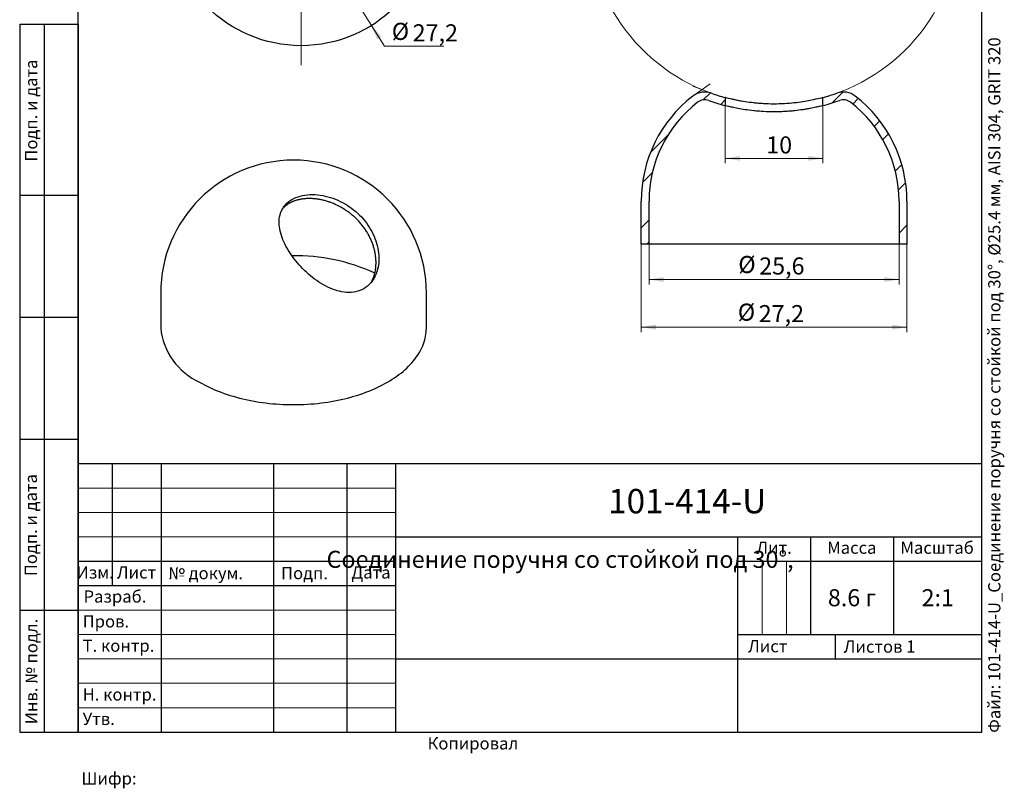
# Model space of a CAD drawing. Units: millimetres. Extents: x 4 to 105, y -3 to 146.
# Drawn here: x 4 to 105, y -3 to 75 of the extents above; entities that cross this region are included whole.
import ezdxf

# ---------------------------------------------------------------- set-up
doc = ezdxf.new("R2010")
doc.units = ezdxf.units.MM
doc.header["$LTSCALE"] = 0.5
doc.styles.add('SLDTEXTSTYLE0', font='TXT', dxfattribs={"width": 0.7, "bigfont": 'bigfont'})
doc.styles.add('SLDTEXTSTYLE1', font='TXT', dxfattribs={"width": 0.7})
doc.dimstyles.new('SLDDIMSTYLE0', dxfattribs={"dimtxt": 1.75, "dimasz": 1.5, "dimexe": 0, "dimexo": 0.0625, "dimgap": 0.4375, "dimtad": 2, "dimdec": 1, "dimrnd": 1e-09, "dimzin": 12, "dimdsep": 46, "dimtxsty": 'SLDTEXTSTYLE1', "dimsah": 1, "dimcen": 0.09, "dimadec": 0, "dimazin": 3, "dimtfac": 1, "dimtdec": 3, "dimtofl": 0, "dimtmove": 0, "dimatfit": 3, "dimfxl": 1, "dimfrac": 2, "dimtolj": 1, "dimtzin": 12, "dimarcsym": 0})
doc.dimstyles.new('SLDDIMSTYLE1', dxfattribs={"dimtxt": 1.75, "dimasz": 1.5, "dimexe": 0, "dimexo": 0.0625, "dimgap": 0.4375, "dimtad": 0, "dimtih": 1, "dimtoh": 1, "dimdec": 1, "dimrnd": 1e-09, "dimzin": 12, "dimdsep": 46, "dimtxsty": 'SLDTEXTSTYLE1', "dimsah": 1, "dimcen": 0, "dimadec": 0, "dimazin": 3, "dimtfac": 1, "dimtdec": 3, "dimtmove": 0, "dimatfit": 3, "dimfxl": 1, "dimfrac": 2, "dimtolj": 1, "dimtzin": 12, "dimarcsym": 0})

# ---------------------------------------------------------------- blocks, each defined once
blk = doc.blocks.new('_D_1')
at = {"color": 7, "linetype": 'Continuous', "lineweight": 0}
for p, q in [((25.62, 97.95), (24.03, 100.49)), ((25.62, 97.95), (40.01, 74.87)), ((40.01, 74.87), (41.34, 72.75)), ((41.34, 72.75), (47.41, 72.75))]:
    blk.add_line(p, q, dxfattribs=at)
at = {"color": 7, "linetype": 'Continuous', "lineweight": 18}
for points in [[(25.62, 97.95), (25.03, 99.35), (24.61, 99.09)], [(40.01, 74.87), (40.59, 73.47), (41.02, 73.73)]]:
    blk.add_solid(points, dxfattribs=at)
at = {"color": 7, "linetype": 'Continuous', "lineweight": 18, "char_height": 1.75, "attachment_point": 1, "style": 'SLDTEXTSTYLE1'}
for s, insert in [('%%c', (42.09, 75.15)), ('27,2', (44.23, 75))]:
    blk.add_mtext(s, dxfattribs=dict(at, insert=insert))
blk = doc.blocks.new('SW_CENTERMARKSYMBOL_1')
at = {"color": 0, "linetype": 'Continuous', "lineweight": 18}
for p, q in [((0, 4), (0, 15.6)), ((0, 0), (0, 2)), ((-4, 0), (-15.6, 0)), ((0, 0), (-2, 0)), ((0, 0), (0, -2)), ((0, 0), (2, 0)), ((4, 0), (15.6, 0)), ((0, -4), (0, -15.6))]:
    blk.add_line(p, q, dxfattribs=at)
blk = doc.blocks.new('_D_8')
at = {"color": 7, "linetype": 'Continuous', "lineweight": 0}
for p, q in [((76.23, 66.67), (76.23, 60.77)), ((86.23, 66.67), (86.23, 60.77)), ((76.23, 61.27), (86.23, 61.27))]:
    blk.add_line(p, q, dxfattribs=at)
at = {"color": 7, "linetype": 'Continuous', "lineweight": 18}
for points in [[(76.23, 61.27), (77.73, 61.02), (77.73, 61.52)], [(86.23, 61.27), (84.73, 61.52), (84.73, 61.02)]]:
    blk.add_solid(points, dxfattribs=at)
at = {"color": 7, "linetype": 'Continuous', "lineweight": 18, "insert": (80.43, 63.52), "char_height": 1.75, "attachment_point": 1, "style": 'SLDTEXTSTYLE1'}
blk.add_mtext('10', dxfattribs=at)
blk = doc.blocks.new('_D_9')
at = {"color": 7, "linetype": 'Continuous', "lineweight": 0}
for p, q in [((68.43, 52.48), (68.43, 48.36)), ((94.03, 52.48), (94.03, 48.36)), ((94.03, 48.86), (68.43, 48.86))]:
    blk.add_line(p, q, dxfattribs=at)
at = {"color": 7, "linetype": 'Continuous', "lineweight": 18}
for points in [[(68.43, 48.86), (69.93, 48.61), (69.93, 49.11)], [(94.03, 48.86), (92.53, 49.11), (92.53, 48.61)]]:
    blk.add_solid(points, dxfattribs=at)
at = {"color": 7, "linetype": 'Continuous', "lineweight": 18, "char_height": 1.75, "attachment_point": 1, "style": 'SLDTEXTSTYLE1'}
for s, insert in [('%%c', (77.57, 51.27)), ('25,6', (79.71, 51.12))]:
    blk.add_mtext(s, dxfattribs=dict(at, insert=insert))
blk = doc.blocks.new('_D_10')
at = {"color": 7, "linetype": 'Continuous', "lineweight": 0}
for p, q in [((67.63, 52.48), (67.63, 43.48)), ((94.83, 52.48), (94.83, 43.48)), ((94.83, 43.98), (67.63, 43.98))]:
    blk.add_line(p, q, dxfattribs=at)
at = {"color": 7, "linetype": 'Continuous', "lineweight": 18}
for points in [[(67.63, 43.98), (69.13, 43.73), (69.13, 44.23)], [(94.83, 43.98), (93.33, 44.23), (93.33, 43.73)]]:
    blk.add_solid(points, dxfattribs=at)
at = {"color": 7, "linetype": 'Continuous', "lineweight": 18, "char_height": 1.75, "attachment_point": 1, "style": 'SLDTEXTSTYLE1'}
for s, insert in [('%%c', (77.52, 46.39)), ('27,2', (79.66, 46.24))]:
    blk.add_mtext(s, dxfattribs=dict(at, insert=insert))

msp = doc.modelspace()

# ---------------------------------------------------------------- hatches: boundary and pattern name
at = {"linetype": 'Continuous', "lineweight": 18}
h = msp.add_hatch(dxfattribs=at)
h.set_pattern_fill('ANSI32', scale=0.5, angle=3e-322, style=0)
edge = h.paths.add_edge_path(flags=0)
edge.add_arc((74.13852, 66.0622), 2, 70.3140812, 127.6829645)
edge.add_arc((81.22951, 56.8819), 13.6, 127.6829645, 180)
edge.add_line((67.62951, 56.8819), (67.62951, 52.4819))
edge.add_line((67.62951, 52.4819), (68.42951, 52.4819))
edge.add_line((68.42951, 52.4819), (68.42951, 56.8819))
edge.add_arc((81.22951, 56.8819), 12.8, 127.6829645, 180, ccw=False)
edge.add_arc((74.13852, 66.0622), 1.2, 70.3140812, 127.6829645, ccw=False)
edge.add_arc((81.22951, 85.8819), 19.85, 250.3140812, 255.4106683)
edge.add_line((76.22951, 66.67194), (76.22951, 67.49977))
edge.add_arc((81.22951, 85.8819), 19.05, 250.3140812, 254.7834929, ccw=False)
h = msp.add_hatch(dxfattribs=at)
h.set_pattern_fill('ANSI32', scale=0.5, angle=3e-322, style=0)
edge = h.paths.add_edge_path(flags=0)
edge.add_arc((81.22951, 56.8819), 12.8, 0, 52.3170355, ccw=False)
edge.add_line((94.02951, 56.8819), (94.02951, 52.4819))
edge.add_line((94.02951, 52.4819), (94.82951, 52.4819))
edge.add_line((94.82951, 52.4819), (94.82951, 56.8819))
edge.add_arc((81.22951, 56.8819), 13.6, 0, 52.3170355)
edge.add_arc((88.32049, 66.0622), 2, 52.3170355, 109.6859188)
edge.add_arc((81.22951, 85.8819), 19.05, 285.2165071, 289.6859188, ccw=False)
edge.add_line((86.22951, 67.49977), (86.22951, 66.67194))
edge.add_arc((81.22951, 85.8819), 19.85, 284.5893317, 289.6859188)
edge.add_arc((88.32049, 66.0622), 1.2, 52.3170355, 109.6859188, ccw=False)

# ---------------------------------------------------------------- linework, layer by layer
at = {"color": 7, "linetype": 'Continuous', "lineweight": 25}
for p, q in [((10, 2.5), (10, 146)), ((102.5, 2.5), (102.5, 146)), ((4, 75), (10, 75)), ((4, 75), (4, 2.5)), ((6.5, 75), (6.5, 2.5)), ((10, 75), (10, 2.5)), ((76.22951, 67.49977), (76.22951, 66.67194)), ((86.22951, 66.67194), (86.22951, 67.49977)), ((4, 57.5), (10, 57.5)), ((67.62951, 52.4819), (67.62951, 56.8819)), ((68.42951, 52.4819), (68.42951, 56.8819)), ((94.02951, 56.8819), (94.02951, 52.4819)), ((94.82951, 56.8819), (94.82951, 52.4819)), ((68.42951, 52.4819), (67.62951, 52.4819)), ((94.02951, 52.4819), (68.42951, 52.4819)), ((94.82951, 52.4819), (94.02951, 52.4819)), ((18.43527, 47.4843), (18.43527, 43.89152)), ((45.63527, 43.89152), (45.63527, 47.4843)), ((4, 45), (10, 45)), ((4, 32.5), (10, 32.5)), ((10, 2.5), (10, 30)), ((10, 30), (102.5, 30)), ((13.5, 17.5), (13.5, 30)), ((18.5, 30), (18.5, 2.5)), ((30, 30), (30, 2.5)), ((37.5, 30), (37.5, 2.5)), ((42.5, 2.5), (42.5, 30)), ((102.5, 2.5), (102.5, 30)), ((42.5, 22.5), (102.5, 22.5)), ((77.5, 22.5), (77.5, 2.5)), ((85, 12.5), (85, 22.5)), ((93.5, 12.5), (93.5, 22.5)), ((10, 20), (42.5, 20)), ((77.5, 20), (102.5, 20)), ((10, 17.5), (42.5, 17.5)), ((4, 15), (10, 15)), ((77.5, 12.5), (102.5, 12.5)), ((87.5, 12.5), (87.5, 10)), ((42.5, 10), (102.5, 10)), ((4, 2.5), (10, 2.5)), ((10, 2.5), (102.5, 2.5)), ((10, 2.5), (102.5, 2.5))]:
    msp.add_line(p, q, dxfattribs=at)
at = {"color": 7, "linetype": 'Continuous', "lineweight": 0}
for p, q in [((72.91594, 67.64501), (74.67951, 68.89093)), ((74.81225, 67.94531), (72.93056, 68.67584))]:
    msp.add_line(p, q, dxfattribs=at)
at = {"color": 7, "linetype": 'Continuous', "lineweight": 18}
for p, q in [((10, 27.5), (42.5, 27.5)), ((10, 25), (42.5, 25)), ((10, 22.5), (42.5, 22.5)), ((80, 20), (80, 12.5)), ((82.5, 20), (82.5, 12.5)), ((10, 15), (42.5, 15)), ((10, 12.5), (42.5, 12.5)), ((10, 10), (42.5, 10)), ((10, 7.5), (42.5, 7.5)), ((10, 5), (42.5, 5))]:
    msp.add_line(p, q, dxfattribs=at)
at = {"color": 7, "linetype": 'Continuous', "lineweight": 25, "flags": 128}
msp.add_lwpolyline([(22.41861, 38.33994), (22.67364, 38.19652), (22.93509, 38.057), (23.20277, 37.92148), (23.47651, 37.79006), (23.75611, 37.66281), (24.04139, 37.53983), (24.33214, 37.42121), (24.62817, 37.30702), (24.92928, 37.19734), (25.23527, 37.09225), (25.54591, 36.99182), (25.86099, 36.89612), (26.18031, 36.80522), (26.50365, 36.71917), (26.83077, 36.63803), (27.16146, 36.56187), (27.49549, 36.49073), (27.83263, 36.42466), (28.17266, 36.36371), (28.51533, 36.30792), (28.86041, 36.25733), (29.20767, 36.21197), (29.55686, 36.17187), (29.90776, 36.13706), (30.26011, 36.10757), (30.61368, 36.08341), (30.96822, 36.06461), (31.3235, 36.05116), (31.67926, 36.04309), (32.03527, 36.0404), (32.39127, 36.04309), (32.74703, 36.05116), (33.10231, 36.06461), (33.45685, 36.08341), (33.81042, 36.10757), (34.16277, 36.13706), (34.51367, 36.17187), (34.86286, 36.21197), (35.21012, 36.25733), (35.5552, 36.30792), (35.89787, 36.36371), (36.2379, 36.42466), (36.57504, 36.49073), (36.90907, 36.56187), (37.23976, 36.63803), (37.56688, 36.71917), (37.89022, 36.80522), (38.20954, 36.89612), (38.52462, 36.99182), (38.83527, 37.09225), (39.14125, 37.19734), (39.44236, 37.30702), (39.73839, 37.42121), (40.02914, 37.53983), (40.31442, 37.66281), (40.59402, 37.79006), (40.86776, 37.92148), (41.13544, 38.057), (41.39689, 38.19652), (41.65192, 38.33994), (41.90036, 38.48717), (42.14203, 38.6381), (42.37679, 38.79263), (42.60445, 38.95065), (42.82487, 39.11206), (43.0379, 39.27675), (43.24338, 39.4446), (43.44119, 39.61549), (43.63117, 39.78932), (43.81321, 39.96596), (43.98718, 40.14529), (44.15295, 40.32719), (44.31043, 40.51152), (44.45948, 40.69818), (44.60003, 40.88703), (44.73196, 41.07793), (44.85519, 41.27076), (44.96963, 41.46539), (45.07521, 41.66168), (45.17186, 41.8595), (45.2595, 42.05871), (45.33807, 42.25918), (45.40753, 42.46076), (45.46783, 42.66333), (45.51892, 42.86674), (45.56076, 43.07085), (45.59334, 43.27552), (45.61663, 43.48062), (45.6306, 43.686), (45.63527, 43.89152)], dxfattribs=at)
at = {"color": 7, "linetype": 'Continuous', "lineweight": 25}
msp.add_circle((32.81374, 86.41015), 13.6, dxfattribs=at)
at = {"color": 7, "linetype": 'Continuous', "lineweight": 18}
msp.add_arc((81.22951, 85.8819), 19.05, 190.6473697, 343.3923682, dxfattribs=at)
at = {"color": 7, "linetype": 'Continuous', "lineweight": 25}
for centre, radius, start, end in [((81.22951, 56.8819), 13.6, 127.6829645, 180), ((74.13852, 66.0622), 2, 70.3140812, 127.6829645), ((81.22951, 85.8819), 19.05, 250.3140812, 254.7834929), ((81.22951, 85.8819), 19.05, 285.2165071, 289.6859188), ((88.32049, 66.0622), 2, 52.3170355, 109.6859188), ((81.22951, 56.8819), 13.6, 0, 52.3170355), ((81.22951, 56.8819), 12.8, 127.6829645, 180), ((74.13852, 66.0622), 1.2, 70.3140812, 127.6829645), ((81.22951, 85.8819), 19.85, 250.3140812, 255.4106683), ((81.22951, 85.8819), 19.85, 284.5893317, 289.6859188), ((88.32049, 66.0622), 1.2, 52.3170355, 109.6859188), ((81.22951, 56.8819), 12.8, 0, 52.3170355), ((32.03527, 47.4843), 13.6, 0, 180), ((32.29528, 32.12589), 19.15887, 65.1218159, 91.2434782), ((25.24669, 44.57398), 6.84553, 185.7215976, 245.5985434)]:
    msp.add_arc(centre, radius, start, end, dxfattribs=at)
for points, knots in [([(86.22951, 67.49977), (86.22951, 67.49977), (86.11969, 67.46887), (85.68163, 67.35807), (85.35169, 67.27791), (84.47801, 67.10564), (83.93117, 67.0136), (82.97716, 66.90954), (82.63909, 66.88088), (81.93831, 66.84186), (81.57489, 66.83157), (80.84864, 66.83224), (80.49325, 66.84294), (79.97113, 66.87271), (79.79829, 66.885), (79.46496, 66.91306), (79.30341, 66.92886), (78.8331, 66.9806), (78.53664, 67.02124), (78.0008, 67.10554), (77.75805, 67.14955), (77.10335, 67.2788), (76.77523, 67.3586), (76.33892, 67.46899), (76.22951, 67.49977), (76.22951, 67.49977)], [0, 0, 0, 0, 0.125, 0.125, 0.25, 0.25, 0.375, 0.375, 0.4375, 0.4375, 0.5, 0.5, 0.5625, 0.5625, 0.59375, 0.59375, 0.625, 0.625, 0.6875, 0.6875, 0.75, 0.75, 0.875, 0.875, 1, 1, 1, 1]), ([(86.22951, 66.67194), (86.22951, 66.67194), (86.20188, 66.66469), (86.09265, 66.63676), (86.0115, 66.61619), (85.84883, 66.57678), (85.78775, 66.56222), (85.6511, 66.53049), (85.57523, 66.51326), (85.3295, 66.45921), (85.14064, 66.41979), (84.8172, 66.3585), (84.70265, 66.33772), (84.45898, 66.29598), (84.32898, 66.2749), (83.92221, 66.21347), (83.62961, 66.17496), (83.15486, 66.12485), (82.98938, 66.10934), (82.65256, 66.08225), (82.48114, 66.07063), (82.13214, 66.05166), (81.95457, 66.04432), (81.59293, 66.0344), (81.40846, 66.03187), (80.86104, 66.03196), (80.50421, 66.04207), (79.98039, 66.07047), (79.80664, 66.08224), (79.47106, 66.10922), (79.30861, 66.12443), (78.83614, 66.17417), (78.53831, 66.21329), (77.99922, 66.2946), (77.75612, 66.33688), (77.31802, 66.41982), (77.12814, 66.45951), (76.80206, 66.53124), (76.66473, 66.56357), (76.44675, 66.61638), (76.3658, 66.6369), (76.25709, 66.6647), (76.22951, 66.67194), (76.22951, 66.67194)], [0, 0, 0, 0, 0.0625, 0.0625, 0.125, 0.125, 0.15625, 0.15625, 0.1875, 0.1875, 0.25, 0.25, 0.28125, 0.28125, 0.3125, 0.3125, 0.375, 0.375, 0.40625, 0.40625, 0.4375, 0.4375, 0.46875, 0.46875, 0.5, 0.5, 0.5625, 0.5625, 0.59375, 0.59375, 0.625, 0.625, 0.6875, 0.6875, 0.75, 0.75, 0.8125, 0.8125, 0.875, 0.875, 0.9375, 0.9375, 1, 1, 1, 1]), ([(39.22736, 47.91886), (39.48539, 48.06782), (39.71207, 48.25462), (40.00787, 48.58733), (40.09956, 48.70798), (40.26429, 48.9615), (40.33754, 49.09431), (40.53154, 49.50934), (40.62721, 49.81149), (40.74828, 50.43488), (40.77477, 50.75627), (40.76405, 51.41481), (40.72649, 51.74846), (40.59215, 52.41053), (40.49633, 52.73587), (40.12801, 53.69396), (39.77118, 54.31055), (38.88392, 55.4157), (38.35022, 55.90958), (37.1579, 56.72488), (36.49511, 57.04905), (35.11562, 57.47749), (34.39523, 57.58239), (33.36525, 57.53644), (33.03286, 57.48731), (32.41154, 57.32047), (32.12226, 57.20236), (31.61058, 56.90374), (31.39262, 56.72707), (31.11909, 56.42269), (31.03672, 56.31407), (30.89353, 56.08921), (30.8321, 55.97241), (30.67622, 55.60922), (30.61024, 55.34772), (30.55068, 54.81112), (30.55583, 54.53354), (30.66507, 53.67641), (30.86172, 53.08458), (31.43469, 51.91447), (31.81293, 51.33241), (32.69985, 50.22999), (33.21075, 49.70674), (34.32364, 48.78187), (34.92828, 48.37832), (36.18398, 47.77756), (36.83848, 47.58032), (37.79181, 47.5209), (38.09981, 47.54059), (38.68738, 47.66448), (38.96932, 47.7699), (39.22736, 47.91886)], [0, 0, 0, 0, 0.03125, 0.03125, 0.046875, 0.046875, 0.0625, 0.0625, 0.09375, 0.09375, 0.125, 0.125, 0.15625, 0.15625, 0.1875, 0.1875, 0.25, 0.25, 0.3125, 0.3125, 0.375, 0.375, 0.4375, 0.4375, 0.46875, 0.46875, 0.5, 0.5, 0.53125, 0.53125, 0.546875, 0.546875, 0.5625, 0.5625, 0.59375, 0.59375, 0.625, 0.625, 0.6875, 0.6875, 0.75, 0.75, 0.8125, 0.8125, 0.875, 0.875, 0.9375, 0.9375, 0.96875, 0.96875, 1, 1, 1, 1]), ([(31.62006, 56.67157), (31.57854, 56.64734), (31.49547, 56.59886), (31.37757, 56.51997), (31.2648, 56.43681), (31.16417, 56.3542), (31.07447, 56.2733), (30.99504, 56.19472), (30.93559, 56.13198), (30.90406, 56.09462), (30.89618, 56.08527)], [0, 0, 0, 0, 0.1480887809, 0.2963161959, 0.4445454487, 0.5926367379, 0.714748201, 0.8369685171, 0.9592288959, 1, 1, 1, 1]), ([(39.96836, 48.5459), (39.97881, 48.5632), (40.01445, 48.62222), (40.07018, 48.72824), (40.13547, 48.86366), (40.19524, 49.00403), (40.24938, 49.1476), (40.29813, 49.29524), (40.34136, 49.44677), (40.37899, 49.60199), (40.41075, 49.75948), (40.43769, 49.92529), (40.45903, 50.09946), (40.474, 50.28194), (40.48193, 50.46596), (40.48289, 50.65247), (40.47679, 50.84123), (40.4636, 51.03203), (40.44347, 51.22321), (40.41725, 51.40918), (40.38568, 51.58972), (40.34944, 51.76471), (40.30772, 51.93925), (40.2606, 52.11308), (40.20779, 52.28733), (40.14919, 52.46185), (40.08475, 52.63649), (40.01501, 52.80979), (39.94008, 52.98153), (39.85717, 53.15765), (39.76568, 53.33779), (39.66503, 53.52159), (39.55844, 53.70281), (39.44606, 53.88118), (39.32702, 54.058), (39.20121, 54.23305), (39.06857, 54.40613), (38.93032, 54.57556), (38.78668, 54.7411), (38.64487, 54.89487), (38.50581, 55.03739), (38.37035, 55.16926), (38.23131, 55.29784), (38.08879, 55.423), (37.94287, 55.54466), (37.79364, 55.66274), (37.64124, 55.77713), (37.48303, 55.88967), (37.31891, 56.00003), (37.14881, 56.10785), (36.97571, 56.21113), (36.80413, 56.3073), (36.63443, 56.39663), (36.46692, 56.47946), (36.29737, 56.558), (36.12591, 56.63215), (35.95266, 56.7018), (35.77775, 56.76689), (35.6014, 56.82729), (35.41995, 56.88409), (35.23346, 56.93682), (35.04204, 56.98497), (34.84986, 57.02733), (34.67008, 57.06133), (34.503, 57.08815), (34.34876, 57.10898), (34.19464, 57.12583), (34.04089, 57.13862), (33.88629, 57.14738), (33.73099, 57.1519), (33.57516, 57.152), (33.42042, 57.14761), (33.26706, 57.13868), (33.11162, 57.12484), (32.95442, 57.10561), (32.79588, 57.08058), (32.64, 57.0502), (32.48571, 57.01414), (32.3334, 56.97216), (32.18343, 56.92417), (32.03758, 56.87062), (31.91081, 56.81772), (31.80195, 56.76724), (31.70945, 56.72098), (31.64985, 56.68804), (31.62006, 56.67157)], [0, 0, 0, 0, 0.004668733, 0.015924138, 0.027458599, 0.039001379, 0.050544728, 0.062079966, 0.073872366, 0.085672371, 0.09747292, 0.109266061, 0.122464139, 0.135671294, 0.148879112, 0.162078094, 0.175557126, 0.189044459, 0.202532303, 0.216012032, 0.2283722, 0.240740679, 0.253112285, 0.26548142, 0.27784214, 0.290481914, 0.303129797, 0.31578061, 0.328428904, 0.341069022, 0.355071356, 0.369084138, 0.383100562, 0.397113616, 0.411116178, 0.425480256, 0.439855439, 0.454234331, 0.4686095, 0.482973566, 0.495290198, 0.507611557, 0.519932861, 0.532249419, 0.544566833, 0.556889138, 0.569211337, 0.581528608, 0.594501599, 0.607480652, 0.620459492, 0.633432192, 0.645444137, 0.657461324, 0.669478274, 0.681489893, 0.693504751, 0.705525467, 0.717545844, 0.729560239, 0.742354423, 0.755156745, 0.76795847, 0.780751839, 0.790979503, 0.801214699, 0.811451952, 0.821686265, 0.831913188, 0.842417842, 0.852932192, 0.863449204, 0.87396244, 0.884466158, 0.895744456, 0.907031814, 0.918318689, 0.929596329, 0.941192384, 0.952799296, 0.964405866, 0.976001453, 0.984000358, 0.99200111, 1, 1, 1, 1])]:
    msp.add_open_spline(points, degree=3, knots=knots, dxfattribs=at)

# ---------------------------------------------------------------- block references
at = {"color": 7, "linetype": 'Continuous', "lineweight": 0}
msp.add_blockref('SW_CENTERMARKSYMBOL_1', (32.81374, 86.41015), dxfattribs=at)

# ---------------------------------------------------------------- texts
at = {"color": 7, "linetype": 'Continuous', "lineweight": 0, "char_height": 1.25, "rotation": 90, "style": 'SLDTEXTSTYLE0'}
for s, insert, attachment_point in [('Файл: 101-414-U_Соединение поручня со стойкой под 30°, Ø25.4 мм, AISI 304, GRIT 320', (103.1535, 2.42996), 1), ('Подп. и дата', (4.54675, 66.15941), 2), ('Подп. и дата', (4.52047, 23.6966), 2), ('Инв. № подл.', (4.56406, 8.70614), 2)]:
    msp.add_mtext(s, dxfattribs=dict(at, insert=insert, attachment_point=attachment_point))
at = {"color": 7, "linetype": 'Continuous', "lineweight": 0}
for s, insert, char_height, attachment_point, style in [('101-414-U', (72.33763, 27.4087), 2.5, 2, 'SLDTEXTSTYLE1'), ('Соединение поручня со стойкой под 30°,', (59.32215, 21.07149), 1.75, 2, 'SLDTEXTSTYLE0'), ('Лит.', (81.22873, 22.01187), 1.25, 2, 'SLDTEXTSTYLE0'), ('Масса', (89.19347, 22.01187), 1.25, 2, 'SLDTEXTSTYLE0'), ('Масштаб', (97.92513, 22.01187), 1.25, 2, 'SLDTEXTSTYLE0'), ('Изм.', (11.72461, 19.47953), 1.25, 2, 'SLDTEXTSTYLE0'), ('Лист', (15.95551, 19.47953), 1.25, 2, 'SLDTEXTSTYLE0'), ('№ докум.', (19.21763, 19.40892), 1.25, 1, 'SLDTEXTSTYLE0'), ('Подп.', (30.75517, 19.40892), 1.25, 1, 'SLDTEXTSTYLE0'), ('Дата', (39.95898, 19.47953), 1.25, 2, 'SLDTEXTSTYLE0'), ('Разраб.', (10.53452, 17.01204), 1.25, 1, 'SLDTEXTSTYLE0'), ('8.6 г', (89.21141, 17.13951), 1.75, 2, 'SLDTEXTSTYLE0'), ('2:1', (97.98919, 17.13951), 1.75, 2, 'SLDTEXTSTYLE1'), ('Пров.', (10.44524, 14.46683), 1.25, 1, 'SLDTEXTSTYLE0'), ('Т. контр.', (10.44524, 11.97953), 1.25, 1, 'SLDTEXTSTYLE0'), ('Лист', (78.56753, 11.92051), 1.25, 1, 'SLDTEXTSTYLE0'), ('Листов 1', (88.3584, 11.88283), 1.25, 1, 'SLDTEXTSTYLE0'), ('Н. контр.', (10.44524, 6.97953), 1.25, 1, 'SLDTEXTSTYLE0'), ('Утв.', (10.44524, 4.47953), 1.25, 1, 'SLDTEXTSTYLE0'), ('Копировал', (55.05035, 1.97066), 1.25, 3, 'SLDTEXTSTYLE0'), ('Шифр:', (10.31394, -1.61922), 1.25, 1, 'SLDTEXTSTYLE0')]:
    msp.add_mtext(s, dxfattribs=dict(at, insert=insert, char_height=char_height, attachment_point=attachment_point, style=style))

# ---------------------------------------------------------------- dimensions: what is measured, and where the dimension line sits
at = {"color": 7, "linetype": 'Continuous', "lineweight": 18}
dim = msp.add_diameter_dim_2p(p1=(40.01209, 74.87136), p2=(25.61539, 97.94895), dimstyle='SLDDIMSTYLE1', dxfattribs=at)
dim.commit()
dim.dimension.update_dxf_attribs({"geometry": '_D_1', "text_midpoint": (44.74731, 73.94858), "dimtype": 163})
dim = msp.add_linear_dim(base=(86.22951, 61.26548), p1=(76.22951, 66.67194), p2=(86.22951, 66.67194), dimstyle='SLDDIMSTYLE0', dxfattribs=at)
dim.commit()
dim.dimension.update_dxf_attribs({"geometry": '_D_8', "text_midpoint": (81.22951, 61.26548), "dimtype": 160})
for base, p1, p2, picture, middle in [((67.62951, 43.9819), (94.82951, 52.4819), (67.62951, 52.4819), '_D_10', (80.17833, 43.9819)), ((68.42951, 48.86365), (94.02951, 52.4819), (68.42951, 52.4819), '_D_9', (80.17833, 48.86365))]:
    dim = msp.add_linear_dim(base=base, p1=p1, p2=p2, text='%%c<>', dimstyle='SLDDIMSTYLE0', dxfattribs=at)
    dim.commit()
    dim.dimension.update_dxf_attribs({"geometry": picture, "text_midpoint": middle, "dimtype": 160})

doc.saveas('drawing.dxf')
